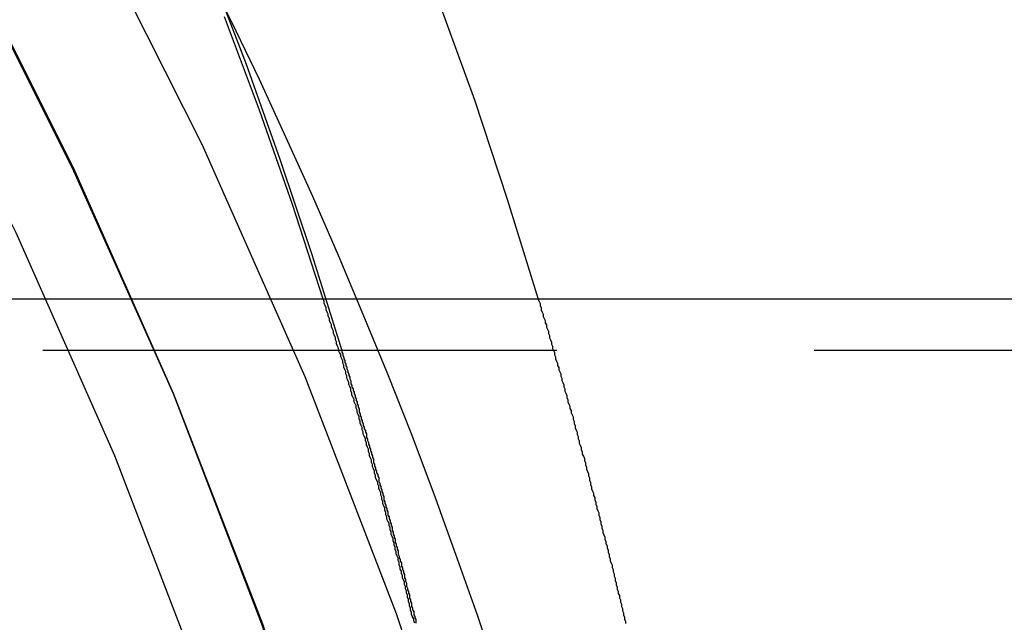
# Model space of a CAD drawing. Extents: x 0 to 935, y -8 to 658.
# Drawn here: x 844 to 853, y 511 to 517 of the extents above; entities that cross this region are included whole.
import ezdxf

# ---------------------------------------------------------------- set-up
doc = ezdxf.new("R2010")
doc.units = 0
doc.header["$LTSCALE"] = 20
doc.linetypes.add('VERDECKT', pattern=[0.375, 0.25, -0.125])
doc.layers.get('0').update_dxf_attribs({"linetype": 'CONTINUOUS'})
doc.layers.add('BEM', color=7, linetype='CONTINUOUS')

# ---------------------------------------------------------------- blocks, each defined once
blk = doc.blocks.new('A$C427469E6')
at = {"color": 3, "linetype": 'CONTINUOUS', "extrusion": (0, 1, 0)}
blk.add_line((2127.9731, 230.0544), (2000.9731, 230.0544), dxfattribs=at)
at = {"color": 1, "linetype": 'VERDECKT', "extrusion": (0, 1, 0)}
blk.add_line((2128.4731, 229.5544), (2000.4731, 229.5544), dxfattribs=at)
at = {"color": 1, "linetype": 'VERDECKT'}
for points in [[(2112.32, 232.953, 0), (2112.67, 231.994, 0), (2112.99, 231.027, 0), (2113.29, 230.054, 0)], [(2110.1, 233.255, 0), (2110.45, 232.34, 0), (2110.78, 231.417, 0), (2111.09, 230.489, 0), (2111.38, 229.554, 0)], [(2111.2, 230.054, 0), (2110.9, 230.976, 0), (2110.58, 231.892, 0), (2110.24, 232.801, 0)], [(2111.2, 230.054, 0), (2110.9, 230.976, 0), (2110.58, 231.892, 0), (2110.24, 232.801, 0)], [(2114.37, 220.963, 0), (2114.23, 221.573, 0), (2114.09, 222.182, 0), (2113.94, 222.789, 0), (2113.79, 223.395, 0), (2113.63, 223.998, 0), (2113.46, 224.599, 0), (2113.28, 225.199, 0), (2113.09, 225.796, 0), (2112.9, 226.39, 0), (2112.7, 226.983, 0), (2112.49, 227.572, 0), (2112.28, 228.159, 0), (2112.06, 228.744, 0), (2111.83, 229.326, 0), (2111.59, 229.905, 0), (2111.35, 230.48, 0), (2111.1, 231.053, 0), (2110.84, 231.623, 0), (2110.58, 232.19, 0), (2110.31, 232.753, 0), (2110.03, 233.313, 0)], [(2098.31, 247.331, 0), (2100.1, 245.628, 0), (2101.81, 243.839, 0), (2103.42, 241.969, 0), (2104.94, 240.022, 0), (2106.37, 238.003, 0), (2107.69, 235.916, 0), (2108.91, 233.767, 0), (2110.02, 231.561, 0), (2111.02, 229.303, 0), (2111.91, 226.999, 0), (2112.69, 224.654, 0), (2113.35, 222.274, 0), (2113.89, 219.864, 0), (2114.31, 217.431, 0), (2114.62, 214.98, 0), (2114.8, 212.517, 0), (2114.86, 210.048, 0)], [(2097.38, 246.671, 0), (2099.12, 245.015, 0), (2100.78, 243.276, 0), (2102.35, 241.457, 0), (2103.83, 239.564, 0), (2105.22, 237.6, 0), (2106.5, 235.571, 0), (2107.69, 233.481, 0), (2108.77, 231.336, 0), (2109.74, 229.14, 0), (2110.61, 226.899, 0), (2111.36, 224.619, 0), (2112, 222.304, 0), (2112.53, 219.961, 0), (2112.94, 217.594, 0), (2113.24, 215.211, 0), (2113.41, 212.815, 0), (2113.47, 210.414, 0)], [(2097.37, 246.666, 0), (2099.12, 245.01, 0), (2100.77, 243.271, 0), (2102.34, 241.452, 0), (2103.82, 239.559, 0), (2105.21, 237.596, 0), (2106.5, 235.567, 0), (2107.68, 233.478, 0), (2108.76, 231.333, 0), (2109.74, 229.137, 0), (2110.6, 226.897, 0), (2111.36, 224.617, 0), (2112, 222.302, 0), (2112.52, 219.959, 0), (2112.94, 217.593, 0), (2113.23, 215.21, 0), (2113.41, 212.815, 0), (2113.47, 210.414, 0)], [(2096.96, 245.845, 0), (2098.68, 244.21, 0), (2100.32, 242.492, 0), (2101.87, 240.697, 0), (2103.33, 238.827, 0), (2104.7, 236.889, 0), (2105.97, 234.885, 0), (2107.14, 232.822, 0), (2108.21, 230.704, 0), (2109.17, 228.536, 0), (2110.02, 226.324, 0), (2110.77, 224.072, 0), (2111.4, 221.787, 0), (2111.92, 219.473, 0), (2112.33, 217.137, 0), (2112.62, 214.783, 0), (2112.79, 212.418, 0), (2112.85, 210.048, 0)]]:
    blk.add_polyline3d(points, dxfattribs=at)
at = {"color": 1}
for points in [[(2112.09, 226.905, 0), (2112.08, 226.926, 0), (2112.08, 226.947, 0), (2112.07, 226.967, 0), (2112.06, 226.988, 0), (2112.06, 227.009, 0), (2112.05, 227.03, 0), (2112.05, 227.051, 0), (2112.04, 227.072, 0), (2112.04, 227.093, 0), (2112.03, 227.114, 0), (2112.03, 227.135, 0), (2112.02, 227.156, 0), (2112.02, 227.177, 0), (2112.01, 227.198, 0), (2112.01, 227.219, 0), (2112, 227.24, 0), (2112, 227.261, 0), (2111.99, 227.282, 0), (2111.99, 227.303, 0), (2111.98, 227.324, 0), (2111.97, 227.345, 0), (2111.97, 227.366, 0), (2111.96, 227.387, 0), (2111.96, 227.408, 0), (2111.95, 227.429, 0), (2111.95, 227.45, 0), (2111.94, 227.472, 0), (2111.94, 227.493, 0), (2111.93, 227.514, 0), (2111.93, 227.535, 0), (2111.92, 227.556, 0), (2111.91, 227.577, 0), (2111.91, 227.598, 0), (2111.9, 227.62, 0), (2111.9, 227.641, 0), (2111.89, 227.662, 0), (2111.89, 227.683, 0), (2111.88, 227.704, 0), (2111.88, 227.725, 0), (2111.87, 227.747, 0), (2111.86, 227.768, 0), (2111.86, 227.789, 0), (2111.85, 227.81, 0), (2111.85, 227.831, 0), (2111.84, 227.853, 0), (2111.84, 227.874, 0), (2111.83, 227.895, 0), (2111.82, 227.916, 0), (2111.82, 227.937, 0), (2111.81, 227.959, 0), (2111.81, 227.98, 0), (2111.8, 228.001, 0), (2111.8, 228.022, 0), (2111.79, 228.044, 0), (2111.78, 228.065, 0), (2111.78, 228.086, 0), (2111.77, 228.107, 0), (2111.77, 228.128, 0), (2111.76, 228.15, 0), (2111.76, 228.171, 0), (2111.75, 228.192, 0), (2111.74, 228.213, 0), (2111.74, 228.235, 0), (2111.73, 228.256, 0), (2111.73, 228.277, 0), (2111.72, 228.298, 0), (2111.71, 228.319, 0), (2111.71, 228.341, 0), (2111.7, 228.362, 0), (2111.7, 228.383, 0), (2111.69, 228.404, 0), (2111.68, 228.425, 0), (2111.68, 228.447, 0), (2111.67, 228.468, 0), (2111.67, 228.489, 0), (2111.66, 228.51, 0), (2111.65, 228.531, 0), (2111.65, 228.552, 0), (2111.64, 228.574, 0), (2111.64, 228.595, 0), (2111.63, 228.616, 0), (2111.62, 228.637, 0), (2111.62, 228.658, 0), (2111.61, 228.679, 0), (2111.61, 228.7, 0), (2111.6, 228.722, 0), (2111.59, 228.743, 0), (2111.59, 228.764, 0), (2111.58, 228.785, 0), (2111.58, 228.806, 0), (2111.57, 228.827, 0), (2111.56, 228.848, 0), (2111.56, 228.869, 0), (2111.55, 228.89, 0), (2111.55, 228.911, 0), (2111.54, 228.932, 0), (2111.53, 228.953, 0), (2111.53, 228.974, 0), (2111.52, 228.995, 0), (2111.52, 229.016, 0), (2111.51, 229.037, 0), (2111.5, 229.058, 0), (2111.5, 229.079, 0), (2111.49, 229.1, 0), (2111.48, 229.121, 0), (2111.48, 229.142, 0), (2111.47, 229.163, 0), (2111.47, 229.184, 0), (2111.46, 229.204, 0), (2111.45, 229.225, 0), (2111.45, 229.246, 0), (2111.44, 229.267, 0), (2111.43, 229.288, 0), (2111.43, 229.309, 0), (2111.42, 229.329, 0), (2111.42, 229.35, 0), (2111.41, 229.371, 0), (2111.4, 229.392, 0), (2111.4, 229.412, 0), (2111.39, 229.433, 0), (2111.39, 229.454, 0), (2111.38, 229.474, 0), (2111.37, 229.495, 0), (2111.37, 229.516, 0), (2111.36, 229.536, 0), (2111.35, 229.557, 0), (2111.35, 229.577, 0), (2111.34, 229.598, 0), (2111.33, 229.619, 0), (2111.33, 229.639, 0), (2111.32, 229.66, 0), (2111.32, 229.68, 0), (2111.31, 229.701, 0), (2111.3, 229.722, 0), (2111.3, 229.742, 0), (2111.29, 229.763, 0), (2111.28, 229.784, 0), (2111.28, 229.805, 0), (2111.27, 229.825, 0), (2111.26, 229.846, 0), (2111.26, 229.867, 0), (2111.25, 229.888, 0), (2111.25, 229.908, 0), (2111.24, 229.929, 0), (2111.23, 229.95, 0), (2111.23, 229.971, 0), (2111.22, 229.992, 0), (2111.21, 230.013, 0), (2111.21, 230.033, 0), (2111.2, 230.054, 0)], [(2112.09, 226.906, 0), (2112.08, 226.926, 0), (2112.08, 226.947, 0), (2112.07, 226.968, 0), (2112.06, 226.989, 0), (2112.06, 227.01, 0), (2112.05, 227.031, 0), (2112.05, 227.052, 0), (2112.04, 227.073, 0), (2112.04, 227.094, 0), (2112.03, 227.114, 0), (2112.03, 227.135, 0), (2112.02, 227.156, 0), (2112.02, 227.177, 0), (2112.01, 227.198, 0), (2112.01, 227.219, 0), (2112, 227.24, 0), (2112, 227.261, 0), (2111.99, 227.282, 0), (2111.99, 227.303, 0), (2111.98, 227.325, 0), (2111.97, 227.346, 0), (2111.97, 227.367, 0), (2111.96, 227.388, 0), (2111.96, 227.409, 0), (2111.95, 227.43, 0), (2111.95, 227.451, 0), (2111.94, 227.472, 0), (2111.94, 227.493, 0), (2111.93, 227.514, 0), (2111.93, 227.535, 0), (2111.92, 227.557, 0), (2111.91, 227.578, 0), (2111.91, 227.599, 0), (2111.9, 227.62, 0), (2111.9, 227.641, 0), (2111.89, 227.662, 0), (2111.89, 227.684, 0), (2111.88, 227.705, 0), (2111.88, 227.726, 0), (2111.87, 227.747, 0), (2111.86, 227.768, 0), (2111.86, 227.789, 0), (2111.85, 227.811, 0), (2111.85, 227.832, 0), (2111.84, 227.853, 0), (2111.84, 227.874, 0), (2111.83, 227.895, 0), (2111.82, 227.917, 0), (2111.82, 227.938, 0), (2111.81, 227.959, 0), (2111.81, 227.98, 0), (2111.8, 228.002, 0), (2111.8, 228.023, 0), (2111.79, 228.044, 0), (2111.78, 228.065, 0), (2111.78, 228.086, 0), (2111.77, 228.108, 0), (2111.77, 228.129, 0), (2111.76, 228.15, 0), (2111.76, 228.171, 0), (2111.75, 228.192, 0), (2111.74, 228.214, 0), (2111.74, 228.235, 0), (2111.73, 228.256, 0), (2111.73, 228.277, 0), (2111.72, 228.299, 0), (2111.71, 228.32, 0), (2111.71, 228.341, 0), (2111.7, 228.362, 0), (2111.7, 228.383, 0), (2111.69, 228.405, 0), (2111.68, 228.426, 0), (2111.68, 228.447, 0), (2111.67, 228.468, 0), (2111.67, 228.489, 0), (2111.66, 228.51, 0), (2111.65, 228.532, 0), (2111.65, 228.553, 0), (2111.64, 228.574, 0), (2111.64, 228.595, 0), (2111.63, 228.616, 0), (2111.62, 228.637, 0), (2111.62, 228.658, 0), (2111.61, 228.68, 0), (2111.61, 228.701, 0), (2111.6, 228.722, 0), (2111.59, 228.743, 0), (2111.59, 228.764, 0), (2111.58, 228.785, 0), (2111.58, 228.806, 0), (2111.57, 228.827, 0), (2111.56, 228.848, 0), (2111.56, 228.869, 0), (2111.55, 228.89, 0), (2111.55, 228.911, 0), (2111.54, 228.932, 0), (2111.53, 228.953, 0), (2111.53, 228.974, 0), (2111.52, 228.995, 0), (2111.52, 229.016, 0), (2111.51, 229.037, 0), (2111.5, 229.058, 0), (2111.5, 229.079, 0), (2111.49, 229.1, 0), (2111.48, 229.121, 0), (2111.48, 229.142, 0), (2111.47, 229.163, 0), (2111.47, 229.184, 0), (2111.46, 229.205, 0), (2111.45, 229.225, 0), (2111.45, 229.246, 0), (2111.44, 229.267, 0), (2111.43, 229.288, 0), (2111.43, 229.309, 0), (2111.42, 229.33, 0), (2111.42, 229.35, 0), (2111.41, 229.371, 0), (2111.4, 229.392, 0), (2111.4, 229.412, 0), (2111.39, 229.433, 0), (2111.39, 229.454, 0), (2111.38, 229.475, 0), (2111.37, 229.495, 0), (2111.37, 229.516, 0), (2111.36, 229.536, 0), (2111.35, 229.557, 0), (2111.35, 229.578, 0), (2111.34, 229.598, 0), (2111.33, 229.619, 0), (2111.33, 229.639, 0), (2111.32, 229.66, 0), (2111.32, 229.681, 0), (2111.31, 229.701, 0), (2111.3, 229.722, 0), (2111.3, 229.743, 0), (2111.29, 229.763, 0), (2111.28, 229.784, 0), (2111.28, 229.805, 0), (2111.27, 229.825, 0), (2111.26, 229.846, 0), (2111.26, 229.867, 0), (2111.25, 229.888, 0), (2111.25, 229.909, 0), (2111.24, 229.929, 0), (2111.23, 229.95, 0), (2111.23, 229.971, 0), (2111.22, 229.992, 0), (2111.21, 230.013, 0), (2111.21, 230.034, 0), (2111.2, 230.054, 0)], [(2113.29, 230.054, 0), (2113.3, 230.033, 0), (2113.31, 230.013, 0), (2113.31, 229.992, 0), (2113.32, 229.971, 0), (2113.32, 229.95, 0), (2113.33, 229.929, 0), (2113.34, 229.908, 0), (2113.34, 229.887, 0), (2113.35, 229.866, 0), (2113.36, 229.846, 0), (2113.36, 229.825, 0), (2113.37, 229.804, 0), (2113.37, 229.783, 0), (2113.38, 229.763, 0), (2113.39, 229.742, 0), (2113.39, 229.721, 0), (2113.4, 229.7, 0), (2113.4, 229.68, 0), (2113.41, 229.659, 0), (2113.42, 229.638, 0), (2113.42, 229.618, 0), (2113.43, 229.597, 0), (2113.43, 229.576, 0), (2113.44, 229.556, 0), (2113.45, 229.535, 0), (2113.45, 229.514, 0), (2113.46, 229.494, 0), (2113.46, 229.473, 0), (2113.47, 229.452, 0), (2113.48, 229.432, 0), (2113.48, 229.411, 0), (2113.49, 229.39, 0), (2113.49, 229.369, 0), (2113.5, 229.349, 0), (2113.51, 229.328, 0), (2113.51, 229.307, 0), (2113.52, 229.286, 0), (2113.52, 229.265, 0), (2113.53, 229.244, 0), (2113.54, 229.223, 0), (2113.54, 229.203, 0), (2113.55, 229.182, 0), (2113.55, 229.161, 0), (2113.56, 229.14, 0), (2113.57, 229.119, 0), (2113.57, 229.098, 0), (2113.58, 229.077, 0), (2113.58, 229.056, 0), (2113.59, 229.035, 0), (2113.6, 229.014, 0), (2113.6, 228.993, 0), (2113.61, 228.972, 0), (2113.61, 228.951, 0), (2113.62, 228.93, 0), (2113.63, 228.909, 0), (2113.63, 228.888, 0), (2113.64, 228.867, 0), (2113.64, 228.845, 0), (2113.65, 228.824, 0), (2113.65, 228.803, 0), (2113.66, 228.782, 0), (2113.67, 228.761, 0), (2113.67, 228.74, 0), (2113.68, 228.719, 0), (2113.68, 228.698, 0), (2113.69, 228.676, 0), (2113.69, 228.655, 0), (2113.7, 228.634, 0), (2113.71, 228.613, 0), (2113.71, 228.592, 0), (2113.72, 228.571, 0), (2113.72, 228.549, 0), (2113.73, 228.528, 0), (2113.74, 228.507, 0), (2113.74, 228.486, 0), (2113.75, 228.465, 0), (2113.75, 228.443, 0), (2113.76, 228.422, 0), (2113.76, 228.401, 0), (2113.77, 228.38, 0), (2113.78, 228.358, 0), (2113.78, 228.337, 0), (2113.79, 228.316, 0), (2113.79, 228.295, 0), (2113.8, 228.273, 0), (2113.8, 228.252, 0), (2113.81, 228.231, 0), (2113.81, 228.21, 0), (2113.82, 228.188, 0), (2113.83, 228.167, 0), (2113.83, 228.146, 0), (2113.84, 228.125, 0), (2113.84, 228.103, 0), (2113.85, 228.082, 0), (2113.85, 228.061, 0), (2113.86, 228.04, 0), (2113.86, 228.018, 0), (2113.87, 227.997, 0), (2113.88, 227.976, 0), (2113.88, 227.955, 0), (2113.89, 227.933, 0), (2113.89, 227.912, 0), (2113.9, 227.891, 0), (2113.9, 227.87, 0), (2113.91, 227.849, 0), (2113.91, 227.827, 0), (2113.92, 227.806, 0), (2113.92, 227.785, 0), (2113.93, 227.764, 0), (2113.94, 227.742, 0), (2113.94, 227.721, 0), (2113.95, 227.7, 0), (2113.95, 227.679, 0), (2113.96, 227.658, 0), (2113.96, 227.636, 0), (2113.97, 227.615, 0), (2113.97, 227.594, 0), (2113.98, 227.573, 0), (2113.98, 227.552, 0), (2113.99, 227.531, 0), (2113.99, 227.509, 0), (2114, 227.488, 0), (2114.01, 227.467, 0), (2114.01, 227.446, 0), (2114.02, 227.425, 0), (2114.02, 227.404, 0), (2114.03, 227.383, 0), (2114.03, 227.362, 0), (2114.04, 227.341, 0), (2114.04, 227.319, 0), (2114.05, 227.298, 0), (2114.05, 227.277, 0), (2114.06, 227.256, 0), (2114.06, 227.235, 0), (2114.07, 227.214, 0), (2114.07, 227.193, 0), (2114.08, 227.172, 0), (2114.08, 227.151, 0), (2114.09, 227.13, 0), (2114.09, 227.109, 0), (2114.1, 227.088, 0), (2114.1, 227.067, 0), (2114.11, 227.046, 0), (2114.11, 227.025, 0), (2114.12, 227.004, 0), (2114.12, 226.984, 0), (2114.13, 226.963, 0), (2114.13, 226.942, 0), (2114.14, 226.921, 0), (2114.14, 226.9, 0)], [(2111.38, 229.554, 0), (2111.38, 229.538, 0), (2111.39, 229.522, 0), (2111.39, 229.505, 0), (2111.4, 229.489, 0), (2111.4, 229.473, 0), (2111.41, 229.457, 0), (2111.41, 229.44, 0), (2111.42, 229.424, 0), (2111.42, 229.408, 0), (2111.43, 229.392, 0), (2111.43, 229.376, 0), (2111.44, 229.359, 0), (2111.44, 229.343, 0), (2111.45, 229.327, 0), (2111.45, 229.311, 0), (2111.46, 229.295, 0), (2111.46, 229.279, 0), (2111.47, 229.262, 0), (2111.47, 229.246, 0), (2111.47, 229.23, 0), (2111.48, 229.214, 0), (2111.48, 229.198, 0), (2111.49, 229.182, 0), (2111.49, 229.166, 0), (2111.5, 229.15, 0), (2111.5, 229.134, 0), (2111.51, 229.118, 0), (2111.51, 229.102, 0), (2111.52, 229.085, 0), (2111.52, 229.069, 0), (2111.53, 229.053, 0), (2111.53, 229.037, 0), (2111.54, 229.021, 0), (2111.54, 229.005, 0), (2111.55, 228.988, 0), (2111.55, 228.972, 0), (2111.55, 228.956, 0), (2111.56, 228.94, 0), (2111.56, 228.924, 0), (2111.57, 228.907, 0), (2111.57, 228.891, 0), (2111.58, 228.875, 0), (2111.58, 228.858, 0), (2111.59, 228.842, 0), (2111.59, 228.826, 0), (2111.6, 228.81, 0), (2111.6, 228.793, 0), (2111.61, 228.777, 0), (2111.61, 228.761, 0), (2111.62, 228.744, 0), (2111.62, 228.728, 0), (2111.62, 228.711, 0), (2111.63, 228.695, 0), (2111.63, 228.679, 0), (2111.64, 228.662, 0), (2111.64, 228.646, 0), (2111.65, 228.629, 0), (2111.65, 228.613, 0), (2111.66, 228.597, 0), (2111.66, 228.58, 0), (2111.67, 228.564, 0), (2111.67, 228.547, 0), (2111.68, 228.531, 0), (2111.68, 228.514, 0), (2111.69, 228.498, 0), (2111.69, 228.482, 0), (2111.69, 228.465, 0), (2111.7, 228.449, 0), (2111.7, 228.432, 0), (2111.71, 228.416, 0), (2111.71, 228.399, 0), (2111.72, 228.383, 0), (2111.72, 228.366, 0), (2111.73, 228.35, 0), (2111.73, 228.333, 0), (2111.74, 228.317, 0), (2111.74, 228.3, 0), (2111.74, 228.284, 0), (2111.75, 228.267, 0), (2111.75, 228.251, 0), (2111.76, 228.234, 0), (2111.76, 228.218, 0), (2111.77, 228.201, 0), (2111.77, 228.185, 0), (2111.78, 228.168, 0), (2111.78, 228.152, 0), (2111.79, 228.135, 0), (2111.79, 228.118, 0), (2111.79, 228.102, 0), (2111.8, 228.085, 0), (2111.8, 228.069, 0), (2111.81, 228.052, 0), (2111.81, 228.036, 0), (2111.82, 228.019, 0), (2111.82, 228.003, 0), (2111.83, 227.986, 0), (2111.83, 227.97, 0), (2111.83, 227.953, 0), (2111.84, 227.937, 0), (2111.84, 227.92, 0), (2111.85, 227.904, 0), (2111.85, 227.887, 0), (2111.86, 227.871, 0), (2111.86, 227.854, 0), (2111.87, 227.838, 0), (2111.87, 227.821, 0), (2111.87, 227.805, 0), (2111.88, 227.788, 0), (2111.88, 227.771, 0), (2111.89, 227.755, 0), (2111.89, 227.739, 0), (2111.9, 227.722, 0), (2111.9, 227.706, 0), (2111.9, 227.689, 0), (2111.91, 227.673, 0), (2111.91, 227.656, 0), (2111.92, 227.64, 0), (2111.92, 227.623, 0), (2111.93, 227.607, 0), (2111.93, 227.59, 0), (2111.93, 227.574, 0), (2111.94, 227.557, 0), (2111.94, 227.541, 0), (2111.95, 227.524, 0), (2111.95, 227.508, 0), (2111.96, 227.492, 0), (2111.96, 227.475, 0), (2111.96, 227.459, 0), (2111.97, 227.442, 0), (2111.97, 227.426, 0), (2111.98, 227.41, 0), (2111.98, 227.393, 0), (2111.99, 227.377, 0), (2111.99, 227.361, 0), (2111.99, 227.344, 0), (2112, 227.328, 0), (2112, 227.312, 0), (2112.01, 227.295, 0), (2112.01, 227.279, 0), (2112.01, 227.263, 0), (2112.02, 227.246, 0), (2112.02, 227.23, 0), (2112.03, 227.214, 0), (2112.03, 227.197, 0), (2112.04, 227.181, 0), (2112.04, 227.165, 0), (2112.04, 227.149, 0), (2112.05, 227.132, 0), (2112.05, 227.116, 0), (2112.06, 227.1, 0), (2112.06, 227.084, 0), (2112.06, 227.068, 0), (2112.07, 227.051, 0), (2112.07, 227.035, 0), (2112.08, 227.019, 0), (2112.08, 227.003, 0), (2112.08, 226.987, 0), (2112.09, 226.971, 0), (2112.09, 226.955, 0), (2112.1, 226.939, 0), (2112.1, 226.923, 0), (2112.1, 226.906, 0)]]:
    blk.add_polyline3d(points, dxfattribs=at)

msp = doc.modelspace()

# ---------------------------------------------------------------- block references
at = {"layer": 'BEM'}
msp.add_blockref('A$C427469E6', (-1264.6984, 283.9867), dxfattribs=at)

doc.saveas('drawing.dxf')
